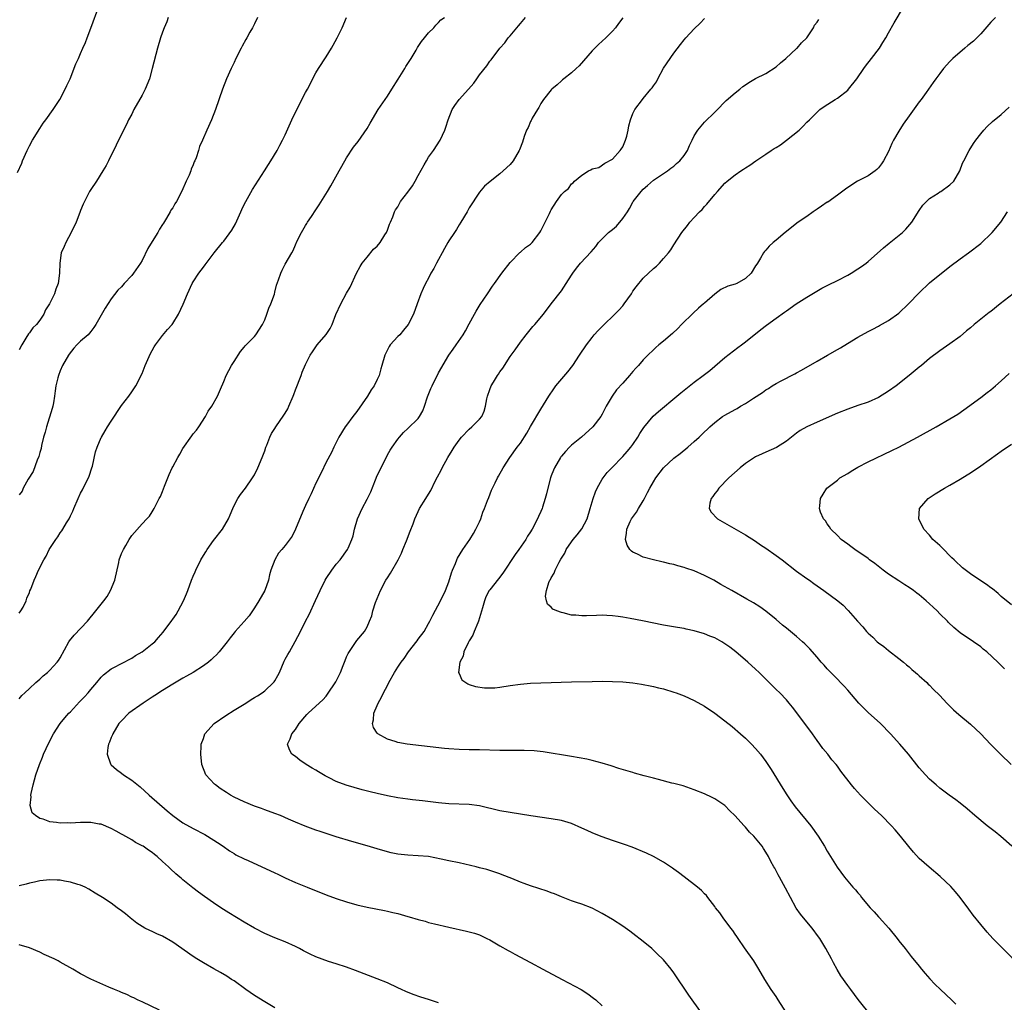
# Model space of a CAD drawing. Units: inches. Extents: x 2613000 to 2616000, y 1482000 to 1485000.
# Drawn here: x 2615591 to 2615784, y 1483527 to 1483719 of the extents above; entities that cross this region are included whole.
import ezdxf

# ---------------------------------------------------------------- set-up
doc = ezdxf.new("R2010")
doc.units = ezdxf.units.IN
doc.header["$MEASUREMENT"] = 0
doc.layers.add('LD26131482_10ft', color=111, linetype='Continuous')

msp = doc.modelspace()

# ---------------------------------------------------------------- linework, layer by layer
at = {"layer": 'LD26131482_10ft'}
for points, elevation in [([(2615590.68, 1483688.68), (2615591.48, 1483690.52), (2615591.65, 1483691), (2615592.52, 1483693), (2615593, 1483693.93), (2615593.59, 1483695), (2615595, 1483697.32), (2615595.69, 1483698.31), (2615596.22, 1483699), (2615597.64, 1483701), (2615598.9, 1483703), (2615599.96, 1483705), (2615600.29, 1483705.71), (2615600.92, 1483707), (2615602.09, 1483709.91), (2615602.55, 1483711), (2615603, 1483711.96), (2615603.46, 1483713), (2615603.92, 1483714.08), (2615604.29, 1483715), (2615605, 1483716.89), (2615606.63, 1483721.37)], 9080), ([(2615757.73, 1483523.73), (2615755.07, 1483527.07), (2615753.58, 1483529), (2615753, 1483529.77), (2615751.67, 1483531.67), (2615750.93, 1483532.93), (2615750.22, 1483534.22), (2615749.82, 1483535), (2615748.72, 1483537), (2615747.52, 1483539), (2615747.31, 1483539.31), (2615746.06, 1483541), (2615745, 1483542.25), (2615743.76, 1483543.76), (2615742.92, 1483544.92), (2615741.78, 1483547), (2615740.85, 1483548.85), (2615739.65, 1483551), (2615739.43, 1483551.43), (2615739, 1483552.22), (2615738.72, 1483552.72), (2615738.53, 1483553), (2615737.98, 1483554.02), (2615737.48, 1483555), (2615737, 1483555.87), (2615736.56, 1483556.56), (2615736.25, 1483557), (2615735, 1483558.59), (2615734.63, 1483559), (2615733.8, 1483559.8), (2615733, 1483560.77), (2615732.77, 1483561), (2615730.93, 1483563), (2615729.94, 1483563.94), (2615728.97, 1483564.97), (2615727, 1483566.28), (2615726.52, 1483566.52), (2615725, 1483567.24), (2615723, 1483568.07), (2615720.82, 1483568.82), (2615719, 1483569.3), (2615718.63, 1483569.37), (2615715.97, 1483570.03), (2615715, 1483570.31), (2615713.21, 1483570.79), (2615711.33, 1483571.33), (2615711, 1483571.41), (2615708.24, 1483572.24), (2615706.72, 1483572.72), (2615705, 1483573.23), (2615703, 1483573.76), (2615702.01, 1483574.01), (2615699, 1483574.56), (2615693.45, 1483575.45), (2615691.66, 1483575.66), (2615689.76, 1483575.76), (2615687.73, 1483575.73), (2615687, 1483575.7), (2615685, 1483575.71), (2615681, 1483575.87), (2615679.89, 1483575.89), (2615679, 1483575.88), (2615677, 1483575.91), (2615675, 1483576.06), (2615674.14, 1483576.14), (2615666.86, 1483577), (2615665, 1483577.32), (2615664.48, 1483577.52), (2615663, 1483577.96), (2615661.11, 1483579), (2615661.05, 1483579.05), (2615661, 1483579.15), (2615660.25, 1483580.25), (2615660.05, 1483581), (2615660.27, 1483581.73), (2615660.35, 1483583), (2615661, 1483584.53), (2615661.17, 1483585), (2615661.83, 1483586.17), (2615662.2, 1483587), (2615663, 1483588.41), (2615663.27, 1483589), (2615664.35, 1483591), (2615665, 1483592.02), (2615665.65, 1483593), (2615666.26, 1483593.74), (2615667.14, 1483595), (2615668.81, 1483597.19), (2615669, 1483597.48), (2615670.15, 1483599), (2615671, 1483600.53), (2615671.3, 1483601), (2615671.85, 1483602.15), (2615673.35, 1483605), (2615674.32, 1483607), (2615675, 1483608.72), (2615675.53, 1483610.47), (2615675.72, 1483611), (2615676.29, 1483612.29), (2615676.57, 1483613), (2615676.71, 1483613.29), (2615677.74, 1483615), (2615679.13, 1483617), (2615679.83, 1483618.17), (2615680.31, 1483619), (2615681, 1483620.45), (2615681.23, 1483621), (2615681.68, 1483622.32), (2615681.97, 1483623), (2615682.57, 1483624.57), (2615682.79, 1483625.21), (2615683.36, 1483626.64), (2615684.07, 1483628.07), (2615684.51, 1483629), (2615684.68, 1483629.32), (2615685.62, 1483631), (2615686.94, 1483633), (2615688.37, 1483635), (2615689, 1483635.83), (2615690.27, 1483637.73), (2615691, 1483639.05), (2615693, 1483642.47), (2615694.56, 1483645), (2615695.55, 1483646.45), (2615695.95, 1483647), (2615698.24, 1483649.76), (2615699.23, 1483651), (2615700.58, 1483653), (2615701.9, 1483655), (2615703, 1483656.46), (2615703.44, 1483657), (2615704.18, 1483657.82), (2615705.18, 1483658.82), (2615707.48, 1483661), (2615708.23, 1483661.77), (2615709, 1483662.64), (2615709.3, 1483663), (2615710.69, 1483665), (2615711, 1483665.48), (2615711.63, 1483666.37), (2615713, 1483668.07), (2615715, 1483669.94), (2615715.58, 1483670.42), (2615716.21, 1483671), (2615717, 1483671.86), (2615717.95, 1483673), (2615718.39, 1483673.61), (2615719, 1483674.54), (2615720.58, 1483677), (2615721.65, 1483678.35), (2615722.15, 1483679), (2615723, 1483679.89), (2615724.01, 1483681), (2615724.51, 1483681.49), (2615725, 1483682.05), (2615725.47, 1483682.53), (2615727, 1483684.41), (2615727.52, 1483685), (2615729, 1483686.62), (2615729.42, 1483687), (2615731, 1483688.24), (2615732.08, 1483689), (2615732.65, 1483689.35), (2615733, 1483689.6), (2615733.89, 1483690.11), (2615735.06, 1483691), (2615737, 1483692.28), (2615738.02, 1483693), (2615738.64, 1483693.36), (2615739, 1483693.6), (2615739.88, 1483694.12), (2615741.05, 1483695), (2615743.52, 1483697), (2615744.26, 1483697.74), (2615745, 1483698.53), (2615745.51, 1483699), (2615747, 1483700.51), (2615747.57, 1483701), (2615748.37, 1483701.63), (2615750.53, 1483703), (2615751, 1483703.26), (2615753, 1483704.8), (2615753.18, 1483705), (2615754.78, 1483707), (2615756.17, 1483709), (2615756.5, 1483709.5), (2615757.67, 1483711), (2615759.19, 1483713), (2615759.87, 1483714.13), (2615760.47, 1483715), (2615761, 1483716), (2615762.08, 1483717.92), (2615763.89, 1483721)], 8990), ([(2615620.14, 1483719), (2615619.83, 1483718.17), (2615619.32, 1483717), (2615619, 1483716.16), (2615618.59, 1483715), (2615618.01, 1483713), (2615617.01, 1483709), (2615616.44, 1483707), (2615615.62, 1483705), (2615615, 1483703.82), (2615613.43, 1483701), (2615613, 1483700.13), (2615612.39, 1483699), (2615611.94, 1483698.06), (2615611.41, 1483697), (2615611, 1483696.14), (2615610.43, 1483695), (2615609.98, 1483694.02), (2615608.47, 1483691), (2615607.96, 1483690.04), (2615607.37, 1483689), (2615606.08, 1483687), (2615605, 1483685.39), (2615604.76, 1483685), (2615603.49, 1483682.51), (2615603, 1483681.26), (2615602.86, 1483680.86), (2615602.14, 1483679), (2615601.16, 1483677), (2615600.08, 1483675), (2615599.79, 1483674.21), (2615599.22, 1483673), (2615598.91, 1483671), (2615598.87, 1483669), (2615598.6, 1483667), (2615598.12, 1483665.88), (2615597.87, 1483665), (2615596.94, 1483663), (2615596.16, 1483661.84), (2615595.82, 1483661), (2615595, 1483659.85), (2615594.35, 1483659), (2615593.68, 1483658.32), (2615593, 1483657.39), (2615592.81, 1483657.19), (2615592.3, 1483656.3), (2615591.48, 1483655), (2615591, 1483654.01)], 9070), ([(2615637.61, 1483719), (2615637, 1483717.75), (2615636.6, 1483717), (2615636.1, 1483716.1), (2615635.47, 1483715), (2615635.28, 1483714.72), (2615634.58, 1483713.42), (2615634.38, 1483713), (2615633.38, 1483711), (2615633, 1483710.2), (2615632.44, 1483709), (2615631.53, 1483707), (2615630.72, 1483705), (2615629.36, 1483701), (2615628.56, 1483699), (2615627.67, 1483697), (2615626.82, 1483695), (2615626.25, 1483693.75), (2615626.04, 1483693), (2615625.57, 1483691.57), (2615625.33, 1483691), (2615625.22, 1483690.78), (2615625, 1483690.19), (2615624.64, 1483689.36), (2615624.53, 1483689), (2615624.2, 1483688.2), (2615623.66, 1483687), (2615623.44, 1483686.56), (2615623, 1483685.51), (2615622.53, 1483684.53), (2615621.72, 1483683), (2615621.44, 1483682.56), (2615621, 1483681.8), (2615620.66, 1483681.34), (2615620.49, 1483681), (2615619.8, 1483679.8), (2615619.18, 1483678.82), (2615619, 1483678.51), (2615618.39, 1483677.61), (2615618.11, 1483677), (2615617, 1483675.21), (2615616.14, 1483673.86), (2615615, 1483671.51), (2615614.72, 1483671), (2615613.34, 1483669), (2615613, 1483668.57), (2615611.53, 1483667), (2615611, 1483666.38), (2615610.29, 1483665.71), (2615609, 1483664.01), (2615607.8, 1483662.2), (2615606, 1483659), (2615605.6, 1483658.4), (2615605, 1483657.61), (2615604.44, 1483657), (2615603, 1483655.71), (2615602.28, 1483655), (2615601.66, 1483654.34), (2615600.78, 1483653.22), (2615600.64, 1483653), (2615599.48, 1483651), (2615599, 1483649.91), (2615598.64, 1483649), (2615598.54, 1483648.54), (2615598.12, 1483647), (2615598.05, 1483646.05), (2615597.86, 1483645), (2615597.68, 1483643.68), (2615597.56, 1483643), (2615597.45, 1483642.55), (2615596.31, 1483639), (2615596.06, 1483637.94), (2615595.77, 1483637), (2615595.37, 1483635.37), (2615595.26, 1483634.74), (2615595, 1483633.97), (2615594.82, 1483633.18), (2615594.49, 1483632.49), (2615593.71, 1483630.29), (2615592.77, 1483628.77), (2615591.79, 1483627), (2615591.56, 1483626.44), (2615591, 1483625.72)], 9060), ([(2615591, 1483585.85), (2615591.52, 1483586.48), (2615592.12, 1483587), (2615593, 1483587.87), (2615594.25, 1483589), (2615594.63, 1483589.37), (2615595, 1483589.67), (2615595.66, 1483590.34), (2615596.54, 1483591), (2615597, 1483591.41), (2615598.43, 1483593), (2615598.68, 1483593.32), (2615599, 1483593.85), (2615600.72, 1483597), (2615600.83, 1483597.17), (2615601.72, 1483598.28), (2615604.33, 1483601), (2615605.97, 1483603), (2615607.54, 1483605), (2615608.2, 1483605.8), (2615608.87, 1483607), (2615609.71, 1483609), (2615610.47, 1483612.46), (2615610.56, 1483613), (2615611, 1483614.23), (2615611.35, 1483615), (2615611.81, 1483615.81), (2615612.51, 1483617), (2615613, 1483617.74), (2615615, 1483620.01), (2615615.96, 1483621), (2615616.44, 1483621.56), (2615617, 1483622.39), (2615617.35, 1483623), (2615617.7, 1483623.7), (2615618.38, 1483625), (2615618.61, 1483625.39), (2615619, 1483626.33), (2615619.38, 1483627.38), (2615620.02, 1483629), (2615620.34, 1483629.66), (2615620.9, 1483631), (2615621, 1483631.19), (2615621.99, 1483633), (2615622.38, 1483633.62), (2615623, 1483634.73), (2615624.74, 1483637.26), (2615625, 1483637.6), (2615625.63, 1483638.37), (2615626.09, 1483639), (2615627.44, 1483641), (2615627.97, 1483642.03), (2615628.66, 1483643), (2615629.76, 1483645), (2615630.37, 1483646.37), (2615631, 1483647.83), (2615631.45, 1483649), (2615631.97, 1483650.03), (2615632.51, 1483651), (2615633, 1483651.77), (2615634.29, 1483653.71), (2615635, 1483654.53), (2615635.2, 1483654.8), (2615637, 1483656.67), (2615637.27, 1483657), (2615638.55, 1483659), (2615639, 1483659.9), (2615639.43, 1483661), (2615639.83, 1483662.17), (2615640.22, 1483663), (2615640.89, 1483664.89), (2615641, 1483665.29), (2615641.32, 1483666.68), (2615641.72, 1483667.72), (2615642.12, 1483669), (2615642.4, 1483669.6), (2615643, 1483670.81), (2615644.27, 1483673), (2615644.54, 1483673.46), (2615645, 1483674.59), (2615645.14, 1483674.86), (2615645.18, 1483675), (2615645.34, 1483675.34), (2615646.19, 1483677), (2615647, 1483678.35), (2615647.25, 1483678.75), (2615647.39, 1483679), (2615648.12, 1483680.12), (2615649, 1483681.42), (2615649.65, 1483682.35), (2615651.27, 1483685), (2615651.92, 1483686.08), (2615653.56, 1483689), (2615654.06, 1483689.94), (2615655, 1483691.58), (2615656.38, 1483693.62), (2615657.24, 1483694.76), (2615659, 1483697.28), (2615659.63, 1483698.37), (2615661.21, 1483701), (2615662.53, 1483703), (2615663, 1483703.64), (2615663.88, 1483705), (2615665.09, 1483706.91), (2615666.38, 1483709), (2615666.6, 1483709.4), (2615667.61, 1483711), (2615668.6, 1483712.6), (2615668.89, 1483713.11), (2615669.68, 1483714.32), (2615670.27, 1483715), (2615671, 1483716), (2615672.05, 1483717), (2615672.48, 1483717.52), (2615673, 1483718.02), (2615673.45, 1483718.55), (2615674.17, 1483719)], 9040), ([(2615591, 1483602.55), (2615591.33, 1483603), (2615591.74, 1483603.74), (2615592.34, 1483605), (2615592.49, 1483605.51), (2615593, 1483606.62), (2615593.09, 1483606.91), (2615593.26, 1483607.26), (2615593.9, 1483609), (2615594.27, 1483609.73), (2615594.77, 1483611), (2615595.78, 1483613), (2615596.29, 1483613.71), (2615596.86, 1483615), (2615598.13, 1483617), (2615598.53, 1483617.47), (2615599, 1483618.25), (2615599.35, 1483618.65), (2615599.54, 1483619), (2615600.25, 1483620.25), (2615600.73, 1483621), (2615600.83, 1483621.17), (2615601, 1483621.6), (2615601.46, 1483622.54), (2615601.64, 1483623), (2615602.51, 1483625), (2615603, 1483626), (2615603.35, 1483626.65), (2615604.03, 1483628.03), (2615604.54, 1483629), (2615604.66, 1483629.34), (2615605.22, 1483631), (2615605.3, 1483631.3), (2615605.9, 1483634.1), (2615606.23, 1483635), (2615607, 1483636.88), (2615607.06, 1483637), (2615607.78, 1483638.22), (2615608.27, 1483639), (2615609, 1483640.08), (2615611, 1483643.16), (2615612.4, 1483645), (2615613, 1483645.82), (2615613.8, 1483647), (2615615, 1483649.42), (2615615.62, 1483651), (2615616.16, 1483652.16), (2615616.68, 1483653.32), (2615617, 1483653.9), (2615617.37, 1483654.63), (2615617.63, 1483655), (2615619, 1483656.86), (2615619.98, 1483658.02), (2615620.88, 1483659), (2615621, 1483659.16), (2615622.13, 1483661), (2615623.05, 1483662.95), (2615623.91, 1483665), (2615624.83, 1483667), (2615625, 1483667.31), (2615626.1, 1483669), (2615627, 1483670.21), (2615627.35, 1483670.65), (2615629.11, 1483673), (2615630.75, 1483675), (2615631, 1483675.28), (2615632.59, 1483677.41), (2615633.31, 1483678.69), (2615634.34, 1483681), (2615634.53, 1483681.47), (2615635, 1483682.44), (2615635.3, 1483683), (2615636.64, 1483685.36), (2615638.95, 1483689), (2615639.72, 1483690.28), (2615640.2, 1483691), (2615641.4, 1483693), (2615641.97, 1483694.03), (2615642.49, 1483695), (2615643, 1483696.07), (2615644.27, 1483699), (2615645.26, 1483701), (2615647, 1483704.32), (2615647.37, 1483705), (2615649, 1483708.15), (2615649.5, 1483709), (2615651, 1483711.31), (2615652.07, 1483713), (2615652.41, 1483713.59), (2615653.17, 1483715), (2615654.11, 1483717), (2615655, 1483718.99)], 9050), ([(2615673, 1483526.41), (2615671.05, 1483527.05), (2615669.51, 1483527.51), (2615668.02, 1483528.02), (2615666.6, 1483528.6), (2615665.73, 1483529), (2615665, 1483529.37), (2615663, 1483530.3), (2615661, 1483531.13), (2615656.75, 1483532.75), (2615655, 1483533.36), (2615653, 1483534.02), (2615651.5, 1483534.5), (2615649, 1483535.41), (2615647.9, 1483535.9), (2615646.56, 1483536.56), (2615645.77, 1483537), (2615645, 1483537.41), (2615643, 1483538.34), (2615641, 1483539.14), (2615639, 1483539.99), (2615637, 1483541), (2615635, 1483542.16), (2615632.01, 1483544.01), (2615630.43, 1483545), (2615629, 1483545.95), (2615627.19, 1483547.19), (2615626.03, 1483548.03), (2615624.91, 1483548.91), (2615623, 1483550.46), (2615622.71, 1483550.71), (2615622.41, 1483551), (2615621.62, 1483551.62), (2615620.57, 1483552.57), (2615620.17, 1483553), (2615619, 1483554.06), (2615617.96, 1483555), (2615617.42, 1483555.42), (2615617, 1483555.78), (2615616.25, 1483556.25), (2615615.21, 1483557), (2615615, 1483557.13), (2615613.76, 1483557.76), (2615613, 1483558.24), (2615611.24, 1483559.24), (2615611, 1483559.39), (2615609.94, 1483559.94), (2615609, 1483560.51), (2615607, 1483561.32), (2615606.64, 1483561.36), (2615605, 1483561.66), (2615604.37, 1483561.63), (2615603, 1483561.66), (2615601, 1483561.53), (2615600.43, 1483561.57), (2615599, 1483561.53), (2615598.31, 1483561.69), (2615597, 1483561.81), (2615595.69, 1483562.31), (2615595, 1483562.43), (2615594.15, 1483563), (2615593.53, 1483563.53), (2615593.16, 1483565), (2615593.33, 1483566.67), (2615593.27, 1483567), (2615593.3, 1483567.3), (2615593.69, 1483569), (2615593.99, 1483570.01), (2615594.24, 1483571), (2615594.93, 1483573), (2615595.56, 1483574.44), (2615595.77, 1483575), (2615596.77, 1483577.23), (2615597.69, 1483579), (2615599.02, 1483581), (2615599.91, 1483582.09), (2615600.7, 1483583), (2615601, 1483583.3), (2615602.78, 1483585.22), (2615603, 1483585.42), (2615603.77, 1483586.23), (2615604.46, 1483587), (2615605, 1483587.67), (2615606.15, 1483589), (2615607, 1483590.06), (2615607.5, 1483590.5), (2615609, 1483591.66), (2615611.54, 1483593), (2615612.48, 1483593.52), (2615613, 1483593.78), (2615613.73, 1483594.27), (2615615, 1483594.99), (2615617, 1483596.55), (2615617.5, 1483597), (2615618.21, 1483597.79), (2615619.12, 1483598.88), (2615620.83, 1483601.17), (2615621, 1483601.43), (2615621.68, 1483602.32), (2615622.08, 1483603), (2615623.09, 1483605), (2615623.67, 1483606.33), (2615623.93, 1483607), (2615624.67, 1483609), (2615625, 1483609.82), (2615625.37, 1483610.63), (2615625.51, 1483611), (2615626.52, 1483613), (2615627, 1483613.82), (2615627.47, 1483614.53), (2615627.74, 1483615), (2615629, 1483616.75), (2615630.73, 1483619), (2615631.93, 1483621), (2615632.22, 1483621.78), (2615632.75, 1483623), (2615633, 1483623.63), (2615633.76, 1483625), (2615634.26, 1483625.74), (2615635.21, 1483627), (2615636.62, 1483629), (2615636.77, 1483629.23), (2615637, 1483629.64), (2615637.65, 1483631), (2615638.52, 1483633), (2615639, 1483634.3), (2615639.22, 1483635), (2615639.38, 1483635.38), (2615639.98, 1483637), (2615640.33, 1483637.67), (2615641, 1483638.68), (2615641.18, 1483639), (2615642.76, 1483641.24), (2615643, 1483641.63), (2615643.5, 1483642.5), (2615643.74, 1483643), (2615644.56, 1483645), (2615644.66, 1483645.34), (2615645, 1483646.23), (2615646.11, 1483649), (2615646.34, 1483649.66), (2615647, 1483651.17), (2615647.91, 1483653), (2615648.33, 1483653.67), (2615649.27, 1483655), (2615650.99, 1483657.02), (2615651.81, 1483658.19), (2615652.18, 1483659), (2615652.93, 1483660.93), (2615653.91, 1483663), (2615655, 1483665.12), (2615655.69, 1483666.31), (2615656.95, 1483669.05), (2615657.66, 1483670.34), (2615658.08, 1483671), (2615659, 1483672.17), (2615660.29, 1483673.71), (2615661, 1483674.33), (2615661.55, 1483675), (2615662.51, 1483676.51), (2615662.81, 1483677), (2615663, 1483677.44), (2615663.4, 1483678.6), (2615663.6, 1483679), (2615664.06, 1483680.06), (2615664.39, 1483681), (2615664.6, 1483681.4), (2615665, 1483682), (2615665.57, 1483683), (2615667, 1483684.83), (2615667.91, 1483686.09), (2615668.42, 1483687), (2615669, 1483688.11), (2615670.17, 1483690.17), (2615670.61, 1483691), (2615671, 1483691.68), (2615671.98, 1483693), (2615673.28, 1483695), (2615674.19, 1483697), (2615674.41, 1483697.59), (2615674.84, 1483699), (2615675.66, 1483701), (2615676.19, 1483701.81), (2615677.01, 1483703), (2615678.85, 1483705), (2615679.87, 1483706.13), (2615680.49, 1483707), (2615681, 1483707.77), (2615682.42, 1483709.58), (2615683, 1483710.47), (2615683.26, 1483710.74), (2615684.96, 1483713), (2615685.96, 1483714.04), (2615686.62, 1483715), (2615687, 1483715.43), (2615688.31, 1483717), (2615688.65, 1483717.35), (2615689, 1483717.84), (2615690.01, 1483719)], 9030), ([(2615709, 1483718.92), (2615708.2, 1483717.8), (2615707.56, 1483717), (2615707, 1483716.33), (2615705.73, 1483715), (2615705, 1483714.38), (2615704.28, 1483713.72), (2615703.57, 1483713), (2615703, 1483712.47), (2615700.47, 1483709.53), (2615699.92, 1483709), (2615699, 1483708.17), (2615697.47, 1483707), (2615697.22, 1483706.78), (2615697, 1483706.61), (2615696.18, 1483705.82), (2615695.16, 1483705), (2615695, 1483704.83), (2615693.53, 1483703), (2615693, 1483702.21), (2615692.59, 1483701.41), (2615692.31, 1483701), (2615691.32, 1483699.32), (2615691.16, 1483699), (2615691.13, 1483698.87), (2615691, 1483698.66), (2615690.53, 1483697.47), (2615690.22, 1483697), (2615689.76, 1483695.76), (2615689.39, 1483694.61), (2615688.85, 1483693.15), (2615688.78, 1483693), (2615687.6, 1483691), (2615687, 1483690.29), (2615685.65, 1483689), (2615685, 1483688.43), (2615683.05, 1483686.95), (2615682, 1483686), (2615681, 1483684.86), (2615679, 1483681.81), (2615678.71, 1483681.29), (2615678.58, 1483681), (2615677.37, 1483679), (2615677, 1483678.47), (2615676.47, 1483677.53), (2615676.09, 1483677), (2615675, 1483675.34), (2615674.79, 1483675), (2615674.18, 1483673.82), (2615673.69, 1483673), (2615673, 1483671.72), (2615672.58, 1483671), (2615672.09, 1483669.91), (2615671.48, 1483669), (2615671, 1483668.03), (2615670.41, 1483667), (2615669.95, 1483666.05), (2615669.52, 1483665), (2615668.82, 1483663), (2615668.1, 1483661), (2615667.08, 1483659), (2615666.14, 1483657.86), (2615665.39, 1483657), (2615665, 1483656.62), (2615663.55, 1483655), (2615663.32, 1483654.68), (2615662.47, 1483653), (2615661.91, 1483651), (2615661.7, 1483650.3), (2615661.35, 1483649), (2615661, 1483648.26), (2615660.38, 1483647), (2615659.79, 1483646.21), (2615659.09, 1483645), (2615657, 1483642.02), (2615656.22, 1483641), (2615655, 1483639.31), (2615654.75, 1483639), (2615653.47, 1483637), (2615652.48, 1483635), (2615652.03, 1483633.97), (2615651, 1483632.08), (2615650.02, 1483630.02), (2615649, 1483628), (2615648.08, 1483625.92), (2615647.63, 1483625), (2615647, 1483623.59), (2615646.46, 1483622.46), (2615645.04, 1483618.96), (2615644.38, 1483617.62), (2615643, 1483615.81), (2615642.36, 1483615), (2615641.71, 1483614.29), (2615640.99, 1483613), (2615640.22, 1483611), (2615639.91, 1483610.09), (2615639.71, 1483609), (2615638.99, 1483607), (2615637.85, 1483605), (2615637, 1483603.64), (2615636.58, 1483603), (2615635.93, 1483602.07), (2615635, 1483600.94), (2615633.22, 1483599), (2615633, 1483598.73), (2615632.26, 1483597.74), (2615631.67, 1483597), (2615630.12, 1483595), (2615629.58, 1483594.42), (2615629, 1483593.93), (2615628.55, 1483593.45), (2615628.01, 1483593), (2615627, 1483592.27), (2615625, 1483591), (2615623.73, 1483590.27), (2615623, 1483589.87), (2615621, 1483588.68), (2615619, 1483587.43), (2615617.52, 1483586.48), (2615617, 1483586.16), (2615615.21, 1483585), (2615612.45, 1483583), (2615611, 1483581.56), (2615610.72, 1483581.28), (2615610.49, 1483581), (2615609.28, 1483579), (2615609.22, 1483578.78), (2615609, 1483578.28), (2615608.65, 1483577.35), (2615608.47, 1483577), (2615608.33, 1483576.33), (2615608.18, 1483575), (2615608.87, 1483573.13), (2615608.91, 1483573), (2615608.95, 1483572.95), (2615610.01, 1483572.01), (2615611, 1483571.29), (2615611.35, 1483571), (2615613, 1483569.91), (2615614.61, 1483568.61), (2615616.38, 1483567), (2615619.93, 1483563.93), (2615621.02, 1483563.02), (2615623, 1483561.62), (2615625, 1483560.49), (2615627.29, 1483559.29), (2615627.81, 1483559), (2615629.75, 1483557.75), (2615630.86, 1483557), (2615632.1, 1483556.1), (2615633, 1483555.59), (2615633.36, 1483555.36), (2615635, 1483554.55), (2615635.79, 1483554.21), (2615641, 1483551.82), (2615641.59, 1483551.59), (2615643, 1483550.87), (2615645, 1483549.96), (2615645.69, 1483549.69), (2615647.3, 1483549), (2615651, 1483547.54), (2615653, 1483546.8), (2615655, 1483546.13), (2615657, 1483545.55), (2615659, 1483545.09), (2615662.44, 1483544.44), (2615663, 1483544.35), (2615664.08, 1483544.08), (2615665, 1483543.88), (2615667, 1483543.28), (2615667.23, 1483543.23), (2615669, 1483542.67), (2615670.36, 1483542.36), (2615671, 1483542.14), (2615672.17, 1483541.83), (2615675, 1483541.17), (2615678.45, 1483540.45), (2615679, 1483540.32), (2615680.01, 1483540.01), (2615681, 1483539.67), (2615682.43, 1483539), (2615683, 1483538.71), (2615683.65, 1483538.35), (2615685, 1483537.56), (2615686.63, 1483536.63), (2615687, 1483536.45), (2615687.93, 1483535.93), (2615691, 1483534.29), (2615693.36, 1483533), (2615697.15, 1483531), (2615700.85, 1483529), (2615702.17, 1483528.17), (2615703.32, 1483527.32), (2615703.72, 1483527), (2615705, 1483525.81)], 9020), ([(2615724.43, 1483524.43), (2615721.92, 1483527.92), (2615719, 1483532.3), (2615718.48, 1483533), (2615717, 1483534.79), (2615716.81, 1483535), (2615715.87, 1483535.88), (2615715, 1483536.73), (2615714.68, 1483537), (2615713, 1483538.38), (2615711, 1483539.94), (2615710.42, 1483540.42), (2615709, 1483541.42), (2615707, 1483542.73), (2615705, 1483543.9), (2615703, 1483544.92), (2615701, 1483545.7), (2615699.96, 1483546.04), (2615699, 1483546.38), (2615697, 1483547.14), (2615695.69, 1483547.69), (2615695, 1483547.91), (2615694.22, 1483548.22), (2615691, 1483549.26), (2615689.72, 1483549.72), (2615689, 1483549.99), (2615687.29, 1483550.71), (2615685.45, 1483551.45), (2615685, 1483551.65), (2615683, 1483552.3), (2615682.46, 1483552.46), (2615681, 1483552.82), (2615680.32, 1483553), (2615677, 1483553.75), (2615675, 1483554.17), (2615673.49, 1483554.51), (2615671.01, 1483554.99), (2615669, 1483555.16), (2615667, 1483555.25), (2615665, 1483555.46), (2615663.73, 1483555.73), (2615663, 1483555.91), (2615661, 1483556.49), (2615659, 1483557.1), (2615656.06, 1483557.94), (2615653, 1483558.85), (2615651, 1483559.48), (2615649.87, 1483559.87), (2615649, 1483560.15), (2615646.91, 1483560.91), (2615645, 1483561.72), (2615643.67, 1483562.33), (2615642.07, 1483563), (2615641, 1483563.43), (2615639, 1483564.12), (2615638.38, 1483564.38), (2615637, 1483564.87), (2615635, 1483565.69), (2615633, 1483566.64), (2615632.32, 1483567), (2615631.5, 1483567.5), (2615630.3, 1483568.3), (2615629.35, 1483569), (2615629.17, 1483569.17), (2615627.51, 1483571), (2615626.71, 1483573), (2615626.49, 1483575), (2615626.57, 1483576.57), (2615626.6, 1483577), (2615627, 1483578.1), (2615627.3, 1483579), (2615629.13, 1483581), (2615631.4, 1483582.6), (2615633, 1483583.61), (2615635.28, 1483585), (2615636.32, 1483585.68), (2615637, 1483586.07), (2615637.56, 1483586.44), (2615638.48, 1483587), (2615639, 1483587.37), (2615640.73, 1483589), (2615640.85, 1483589.15), (2615641, 1483589.37), (2615641.58, 1483590.42), (2615641.86, 1483591), (2615642.82, 1483593.18), (2615643, 1483593.55), (2615643.5, 1483594.5), (2615643.83, 1483595), (2615644.98, 1483597.02), (2615645.99, 1483599), (2615646.99, 1483600.99), (2615647.69, 1483602.31), (2615648.95, 1483605.05), (2615649.81, 1483607), (2615650.79, 1483609), (2615651, 1483609.35), (2615652.14, 1483611), (2615653, 1483612.17), (2615653.75, 1483613), (2615655.2, 1483615), (2615655.3, 1483615.3), (2615656.03, 1483617), (2615656.3, 1483617.7), (2615656.55, 1483619), (2615657.15, 1483621), (2615658.03, 1483623), (2615659, 1483624.83), (2615659.73, 1483626.27), (2615660.63, 1483628.63), (2615661, 1483629.47), (2615661.74, 1483631), (2615663, 1483633.49), (2615663.55, 1483634.45), (2615663.91, 1483635), (2615665, 1483636.58), (2615665.34, 1483637), (2615666.13, 1483637.87), (2615667, 1483638.67), (2615669, 1483640.64), (2615669.27, 1483641), (2615669.91, 1483642.09), (2615670.25, 1483643), (2615670.85, 1483644.86), (2615671.49, 1483646.51), (2615671.71, 1483647), (2615673, 1483649.56), (2615674.99, 1483653), (2615675.86, 1483654.14), (2615676.42, 1483655), (2615677.78, 1483657), (2615678.26, 1483657.74), (2615679, 1483659.15), (2615680.01, 1483661), (2615680.37, 1483661.63), (2615681.13, 1483662.87), (2615682.55, 1483665), (2615683.54, 1483666.46), (2615683.9, 1483667), (2615685.35, 1483669), (2615687, 1483671.13), (2615688.91, 1483673.09), (2615689, 1483673.15), (2615689.98, 1483674.02), (2615691, 1483674.72), (2615691.14, 1483674.86), (2615691.27, 1483675), (2615692.82, 1483677), (2615693, 1483677.3), (2615693.87, 1483679), (2615694.67, 1483680.67), (2615694.87, 1483681.13), (2615695, 1483681.4), (2615696.05, 1483683), (2615697, 1483684.37), (2615697.61, 1483685), (2615698.41, 1483685.59), (2615699, 1483686.47), (2615699.34, 1483686.66), (2615699.59, 1483687), (2615701, 1483688.15), (2615702.3, 1483689), (2615702.8, 1483689.2), (2615703, 1483689.42), (2615704.3, 1483689.7), (2615705.5, 1483690.5), (2615707, 1483691.28), (2615708.52, 1483693), (2615708.73, 1483693.27), (2615709, 1483693.71), (2615709.56, 1483695), (2615709.81, 1483695.81), (2615710.07, 1483697), (2615710.19, 1483697.81), (2615710.52, 1483699), (2615711, 1483700.25), (2615711.35, 1483701), (2615712.85, 1483703), (2615713, 1483703.16), (2615714.52, 1483705), (2615714.75, 1483705.25), (2615715, 1483705.65), (2615715.58, 1483706.42), (2615715.84, 1483707), (2615717, 1483709.07), (2615719, 1483712.01), (2615720.29, 1483713.71), (2615721, 1483714.62), (2615721.32, 1483715), (2615723, 1483716.81), (2615724.14, 1483717.86), (2615725, 1483718.77)], 9010), ([(2615741, 1483524.45), (2615739.41, 1483527), (2615739, 1483527.65), (2615738.05, 1483529), (2615736.81, 1483531), (2615735.65, 1483533), (2615734.63, 1483534.63), (2615732.84, 1483537.16), (2615731.56, 1483539), (2615731.35, 1483539.35), (2615731, 1483539.81), (2615730.53, 1483540.53), (2615730.15, 1483541), (2615728.66, 1483543), (2615727.98, 1483543.98), (2615727.17, 1483545), (2615727, 1483545.25), (2615725.64, 1483547), (2615725.37, 1483547.37), (2615725, 1483547.73), (2615724.38, 1483548.38), (2615723.65, 1483549), (2615721, 1483551.02), (2615719.9, 1483551.9), (2615719, 1483552.54), (2615718.76, 1483552.76), (2615717, 1483553.92), (2615715, 1483555), (2615713.64, 1483555.64), (2615710.83, 1483556.83), (2615709.37, 1483557.37), (2615707, 1483558.16), (2615705, 1483558.85), (2615703.46, 1483559.46), (2615703, 1483559.65), (2615702.07, 1483560.07), (2615701, 1483560.56), (2615699, 1483561.44), (2615697, 1483562.04), (2615695, 1483562.4), (2615691.03, 1483562.97), (2615687, 1483563.58), (2615685, 1483563.97), (2615681, 1483564.93), (2615679, 1483565.19), (2615675, 1483565.31), (2615673, 1483565.49), (2615669.88, 1483565.88), (2615667.91, 1483566.09), (2615667, 1483566.21), (2615665, 1483566.51), (2615663, 1483566.88), (2615661, 1483567.31), (2615659.64, 1483567.64), (2615658.06, 1483568.06), (2615654.95, 1483568.95), (2615653, 1483569.66), (2615651.62, 1483570.38), (2615650.79, 1483570.79), (2615649.53, 1483571.53), (2615649, 1483571.88), (2615648.28, 1483572.28), (2615647.1, 1483573), (2615645.84, 1483573.84), (2615645, 1483574.53), (2615644.31, 1483575), (2615643.85, 1483575.85), (2615643.47, 1483577), (2615644, 1483578), (2615644.31, 1483579), (2615645, 1483579.84), (2615645.74, 1483581), (2615647.25, 1483582.75), (2615647.48, 1483583), (2615649, 1483584.37), (2615650.35, 1483585.65), (2615651, 1483586.34), (2615651.29, 1483586.71), (2615652.88, 1483589.12), (2615653.82, 1483591), (2615654.36, 1483592.36), (2615654.61, 1483593), (2615654.7, 1483593.3), (2615655, 1483594.03), (2615655.31, 1483594.69), (2615657, 1483597.22), (2615658.48, 1483599), (2615659, 1483599.92), (2615659.5, 1483601), (2615659.93, 1483602.07), (2615660.13, 1483603), (2615660.67, 1483604.67), (2615661.63, 1483607), (2615662.68, 1483609), (2615663, 1483609.51), (2615663.62, 1483610.38), (2615665.09, 1483613), (2615665.72, 1483614.28), (2615666.03, 1483615), (2615666.74, 1483616.74), (2615667.43, 1483618.57), (2615668, 1483620), (2615668.37, 1483621), (2615669, 1483622.44), (2615669.28, 1483623), (2615670.47, 1483625), (2615670.68, 1483625.32), (2615671.46, 1483626.54), (2615672.36, 1483628.36), (2615672.81, 1483629.19), (2615673.47, 1483630.53), (2615673.69, 1483631), (2615674.8, 1483633), (2615675.65, 1483634.35), (2615676.03, 1483635), (2615677, 1483636.39), (2615677.47, 1483637), (2615679, 1483638.56), (2615679.51, 1483639), (2615681, 1483640.49), (2615681.46, 1483641), (2615681.92, 1483642.08), (2615682.2, 1483643), (2615682.44, 1483644.44), (2615682.55, 1483645), (2615683, 1483646.27), (2615683.3, 1483647), (2615683.75, 1483647.75), (2615684.54, 1483649), (2615684.73, 1483649.27), (2615685, 1483649.71), (2615685.55, 1483650.45), (2615687, 1483652.71), (2615687.96, 1483654.04), (2615689, 1483655.53), (2615690.14, 1483657), (2615691.43, 1483658.57), (2615691.82, 1483659), (2615693.48, 1483661), (2615695, 1483663.02), (2615697, 1483665.59), (2615697.95, 1483667), (2615699, 1483668.62), (2615699.23, 1483669), (2615699.97, 1483670.03), (2615700.76, 1483671), (2615702.81, 1483673.19), (2615703.74, 1483674.26), (2615704.26, 1483675), (2615706.24, 1483677), (2615707, 1483677.58), (2615707.79, 1483678.21), (2615709, 1483679.69), (2615709.92, 1483681), (2615710.33, 1483681.68), (2615711, 1483682.91), (2615711.06, 1483683), (2615712.63, 1483685), (2615713, 1483685.44), (2615713.84, 1483686.16), (2615715, 1483687.2), (2615717.76, 1483689), (2615718.43, 1483689.57), (2615719, 1483689.92), (2615719.52, 1483690.48), (2615720.16, 1483691), (2615721, 1483692.03), (2615721.66, 1483693), (2615722.04, 1483693.96), (2615722.56, 1483695), (2615723, 1483695.84), (2615723.67, 1483697), (2615725, 1483698.55), (2615727, 1483700.5), (2615727.55, 1483701), (2615729, 1483702.51), (2615729.25, 1483702.75), (2615731, 1483704.27), (2615731.9, 1483705), (2615732.51, 1483705.49), (2615733, 1483705.82), (2615733.68, 1483706.32), (2615735, 1483707.08), (2615737, 1483708.02), (2615739, 1483709.32), (2615739.87, 1483710.13), (2615740.92, 1483711), (2615743, 1483712.91), (2615743.09, 1483713), (2615743.95, 1483714.05), (2615744.98, 1483715), (2615746.34, 1483717), (2615746.53, 1483717.47), (2615747, 1483718.05), (2615747.37, 1483718.63)], 9000), ([(2615781.92, 1483719), (2615781, 1483718.06), (2615779, 1483715.77), (2615778.25, 1483715), (2615777.61, 1483714.39), (2615776.51, 1483713.49), (2615775.88, 1483713), (2615773.54, 1483711), (2615773, 1483710.42), (2615771.76, 1483709), (2615771, 1483708.03), (2615770.26, 1483707), (2615769.68, 1483706.32), (2615768.36, 1483704.36), (2615767.38, 1483703), (2615767, 1483702.5), (2615765, 1483699.75), (2615763.87, 1483698.13), (2615763, 1483696.75), (2615761.97, 1483695), (2615761.66, 1483694.34), (2615761, 1483692.83), (2615760.01, 1483691), (2615759.63, 1483690.37), (2615759, 1483689.59), (2615758.71, 1483689.29), (2615758.34, 1483689), (2615757, 1483688.02), (2615754.92, 1483687), (2615753, 1483685.78), (2615752.54, 1483685.46), (2615751, 1483684.24), (2615749.08, 1483682.92), (2615749, 1483682.88), (2615747.9, 1483682.1), (2615747, 1483681.53), (2615746.27, 1483681), (2615745, 1483680.12), (2615743.28, 1483679), (2615740.74, 1483677), (2615739, 1483675.48), (2615738.42, 1483675), (2615737.67, 1483674.33), (2615737, 1483673.55), (2615736.72, 1483673.28), (2615736.55, 1483673), (2615735.96, 1483671.96), (2615735.35, 1483671), (2615735.2, 1483670.8), (2615735, 1483670.43), (2615734.1, 1483669), (2615733, 1483667.96), (2615731.33, 1483667), (2615731, 1483666.85), (2615729.54, 1483666.46), (2615728.2, 1483665.8), (2615727, 1483664.95), (2615725, 1483663.19), (2615724.8, 1483663), (2615723.83, 1483662.17), (2615722.79, 1483661.21), (2615720.51, 1483659), (2615719.78, 1483658.22), (2615718.75, 1483657.25), (2615717, 1483655.74), (2615716.09, 1483655), (2615715.51, 1483654.49), (2615715, 1483654.04), (2615713.91, 1483653), (2615713, 1483652.06), (2615712.08, 1483651), (2615711.55, 1483650.45), (2615711, 1483649.8), (2615710.35, 1483649), (2615709, 1483647.54), (2615707.81, 1483646.19), (2615706.96, 1483645), (2615705.78, 1483643), (2615705.51, 1483642.49), (2615705, 1483641.47), (2615704.72, 1483641), (2615703.13, 1483639), (2615700.97, 1483637), (2615699, 1483635.38), (2615698.61, 1483635), (2615697.84, 1483634.16), (2615697, 1483633.23), (2615696.9, 1483633.1), (2615696.82, 1483633), (2615695.65, 1483631), (2615695.47, 1483630.53), (2615695, 1483629.43), (2615694.85, 1483629), (2615694.33, 1483627), (2615694.1, 1483625.9), (2615693.84, 1483625), (2615693.3, 1483623.3), (2615693.22, 1483623), (2615693, 1483622.43), (2615692.56, 1483621.44), (2615691.7, 1483619.7), (2615691.32, 1483619), (2615691.18, 1483618.82), (2615691, 1483618.48), (2615690.4, 1483617.6), (2615690.08, 1483617), (2615688.67, 1483615), (2615687.95, 1483614.05), (2615685.59, 1483610.41), (2615684.74, 1483609.26), (2615683, 1483607.16), (2615682.89, 1483607), (2615682.23, 1483605.77), (2615681.95, 1483605), (2615681.59, 1483603.59), (2615680.82, 1483601), (2615680.66, 1483600.66), (2615679.95, 1483599), (2615679.7, 1483598.3), (2615679, 1483597.18), (2615678.77, 1483596.77), (2615677.94, 1483595), (2615677.81, 1483594.19), (2615677.14, 1483593), (2615676.92, 1483591), (2615677, 1483590.78), (2615677.57, 1483589.57), (2615678.33, 1483589), (2615678.73, 1483588.73), (2615679, 1483588.66), (2615680.21, 1483588.21), (2615681.96, 1483587.96), (2615683, 1483587.95), (2615684, 1483588), (2615685, 1483588.1), (2615687, 1483588.42), (2615689, 1483588.7), (2615691, 1483588.88), (2615692.98, 1483588.98), (2615699, 1483589.16), (2615703, 1483589.23), (2615705, 1483589.25), (2615707, 1483589.24), (2615709, 1483589.16), (2615711, 1483588.97), (2615712.69, 1483588.69), (2615713, 1483588.66), (2615714.37, 1483588.37), (2615715, 1483588.26), (2615716, 1483588), (2615717, 1483587.77), (2615719, 1483587.16), (2615719.46, 1483587), (2615721, 1483586.39), (2615723, 1483585.49), (2615725, 1483584.39), (2615727, 1483583.04), (2615729, 1483581.55), (2615730.4, 1483580.4), (2615732.04, 1483579), (2615733, 1483578.12), (2615734.18, 1483577), (2615735, 1483576.15), (2615735.96, 1483575), (2615737, 1483573.6), (2615738.01, 1483572.01), (2615740.29, 1483568.29), (2615741.08, 1483567.08), (2615741.89, 1483565.89), (2615742.74, 1483564.74), (2615745.79, 1483561), (2615747.19, 1483559), (2615748.44, 1483557), (2615749, 1483556.04), (2615749.66, 1483555), (2615750.92, 1483552.92), (2615752.34, 1483551), (2615754.01, 1483549), (2615754.52, 1483548.52), (2615755, 1483547.92), (2615755.44, 1483547.44), (2615755.72, 1483547), (2615757.39, 1483545), (2615758.18, 1483544.18), (2615759, 1483543.22), (2615759.12, 1483543.12), (2615761.04, 1483541), (2615762.7, 1483539), (2615763, 1483538.56), (2615764.24, 1483537), (2615765.44, 1483535.44), (2615767, 1483533.57), (2615767.45, 1483533), (2615768.16, 1483532.16), (2615769.09, 1483531.09), (2615770.06, 1483530.06), (2615771.16, 1483529), (2615773.3, 1483527), (2615774.13, 1483526.13)], 8980), ([(2615787.34, 1483533), (2615783, 1483537.34), (2615781.4, 1483539), (2615780.25, 1483540.25), (2615779, 1483541.74), (2615777.55, 1483543.55), (2615776.69, 1483544.69), (2615775, 1483547), (2615774.09, 1483548.09), (2615773.17, 1483549.17), (2615771.11, 1483551.11), (2615768.91, 1483552.91), (2615767, 1483554.63), (2615765.86, 1483555.86), (2615764.95, 1483556.95), (2615763.32, 1483559), (2615762.25, 1483560.25), (2615761.59, 1483561), (2615759.61, 1483563), (2615758.27, 1483564.27), (2615755.52, 1483567), (2615754.31, 1483568.31), (2615753.73, 1483569), (2615751.68, 1483571.68), (2615751, 1483572.69), (2615750.75, 1483573), (2615749.92, 1483573.92), (2615749.1, 1483575), (2615748.13, 1483576.13), (2615747.55, 1483577), (2615747, 1483577.7), (2615746.1, 1483579), (2615744.6, 1483581), (2615742.23, 1483584.23), (2615741.58, 1483585), (2615741, 1483585.66), (2615739.75, 1483587), (2615739, 1483587.68), (2615735.68, 1483591), (2615735, 1483591.65), (2615733.48, 1483593), (2615731.12, 1483595), (2615729.92, 1483595.92), (2615729, 1483596.6), (2615728.36, 1483597), (2615727, 1483597.72), (2615726.06, 1483598.06), (2615725, 1483598.55), (2615723, 1483599.15), (2615721.43, 1483599.43), (2615721, 1483599.55), (2615719.74, 1483599.74), (2615717, 1483600.25), (2615712.9, 1483601.1), (2615710.46, 1483601.54), (2615709, 1483601.78), (2615708.11, 1483601.89), (2615707, 1483602.07), (2615705.89, 1483602.11), (2615705, 1483602.19), (2615703.88, 1483602.12), (2615701.93, 1483602.07), (2615701, 1483602.02), (2615699.84, 1483602.17), (2615699, 1483602.18), (2615697.37, 1483602.63), (2615697, 1483602.67), (2615696.11, 1483603), (2615695.36, 1483603.36), (2615695, 1483603.77), (2615694.3, 1483604.3), (2615694.08, 1483605), (2615693.91, 1483605.91), (2615694.1, 1483607), (2615694.57, 1483608.57), (2615694.77, 1483609), (2615694.86, 1483609.14), (2615695, 1483609.46), (2615695.61, 1483610.39), (2615695.8, 1483611), (2615696.55, 1483612.55), (2615696.89, 1483613.11), (2615697, 1483613.35), (2615697.69, 1483614.31), (2615697.94, 1483615), (2615699, 1483616.53), (2615699.31, 1483617), (2615700.1, 1483617.9), (2615701, 1483619.04), (2615702.03, 1483621), (2615702.65, 1483623), (2615703.23, 1483625), (2615703.69, 1483626.31), (2615704.02, 1483627), (2615705, 1483628.78), (2615705.15, 1483629), (2615705.96, 1483630.04), (2615706.88, 1483631), (2615709, 1483633.18), (2615709.86, 1483634.14), (2615710.59, 1483635), (2615711, 1483635.56), (2615711.99, 1483637), (2615712.34, 1483637.66), (2615713.13, 1483638.87), (2615714.95, 1483641.05), (2615715.98, 1483642.02), (2615719.59, 1483645), (2615720.35, 1483645.65), (2615723, 1483647.74), (2615724.71, 1483649), (2615725, 1483649.23), (2615726.03, 1483649.97), (2615727, 1483650.83), (2615729, 1483652.51), (2615731.52, 1483654.48), (2615732.23, 1483655), (2615733, 1483655.6), (2615735.99, 1483658.01), (2615737.13, 1483658.87), (2615739, 1483660.22), (2615740.63, 1483661.37), (2615741, 1483661.66), (2615742.94, 1483663), (2615745, 1483664.31), (2615746.66, 1483665.34), (2615747.91, 1483666.09), (2615749, 1483666.63), (2615749.23, 1483666.77), (2615751, 1483667.6), (2615753, 1483668.61), (2615753.67, 1483669), (2615755, 1483669.85), (2615755.69, 1483670.31), (2615756.61, 1483671), (2615757, 1483671.32), (2615760.03, 1483673.97), (2615761.11, 1483674.89), (2615763.7, 1483677), (2615764.37, 1483677.63), (2615765.54, 1483679), (2615767, 1483681.27), (2615767.7, 1483682.3), (2615768.38, 1483683), (2615769, 1483683.61), (2615770.69, 1483684.69), (2615771, 1483684.9), (2615771.18, 1483685), (2615773, 1483686.28), (2615773.74, 1483687), (2615774.95, 1483689.05), (2615775.47, 1483690.53), (2615775.68, 1483691), (2615776.74, 1483693), (2615777.62, 1483694.38), (2615778.05, 1483695), (2615779, 1483696.24), (2615779.63, 1483697), (2615780.3, 1483697.7), (2615781.32, 1483698.68), (2615783, 1483700.06), (2615784.56, 1483701.44)], 8970), ([(2615785.07, 1483557), (2615782.92, 1483558.92), (2615781.82, 1483559.82), (2615780.3, 1483561), (2615777.88, 1483563), (2615776.35, 1483564.35), (2615775, 1483565.43), (2615774.11, 1483566.11), (2615772.85, 1483567), (2615771, 1483568.4), (2615770.27, 1483569), (2615769, 1483570.15), (2615768.19, 1483571), (2615767, 1483572.35), (2615764.89, 1483575), (2615763.22, 1483577), (2615761.39, 1483579), (2615759.38, 1483581), (2615757, 1483583.18), (2615756.07, 1483584.07), (2615755.16, 1483585), (2615753, 1483587.49), (2615752.31, 1483588.31), (2615750.35, 1483590.35), (2615749.67, 1483591), (2615749, 1483591.68), (2615748.38, 1483592.38), (2615747.81, 1483593), (2615747, 1483593.98), (2615745.6, 1483595.6), (2615744.61, 1483596.61), (2615744.17, 1483597), (2615743, 1483597.98), (2615741, 1483599.61), (2615740.24, 1483600.24), (2615739, 1483601.33), (2615737, 1483602.99), (2615735.81, 1483603.81), (2615734.58, 1483604.58), (2615733.29, 1483605.29), (2615730.36, 1483607), (2615728.19, 1483608.19), (2615726.8, 1483609), (2615725, 1483609.93), (2615723, 1483610.82), (2615721.36, 1483611.36), (2615721, 1483611.5), (2615719.81, 1483611.81), (2615719, 1483612.06), (2615718.23, 1483612.23), (2615717, 1483612.56), (2615716.62, 1483612.62), (2615715, 1483613), (2615713, 1483613.53), (2615711.9, 1483614.1), (2615711, 1483614.49), (2615710.7, 1483614.7), (2615710.41, 1483615), (2615709.87, 1483615.87), (2615709.54, 1483617), (2615709.77, 1483618.23), (2615709.78, 1483619), (2615710.47, 1483620.47), (2615710.75, 1483621), (2615711.69, 1483622.31), (2615712.06, 1483623), (2615713, 1483624.51), (2615713.27, 1483625), (2615713.84, 1483626.16), (2615714.29, 1483627), (2615715, 1483628.27), (2615715.47, 1483629), (2615717, 1483631), (2615719, 1483632.85), (2615720.22, 1483633.78), (2615721.71, 1483635), (2615723, 1483636.14), (2615723.93, 1483637), (2615724.5, 1483637.5), (2615726.02, 1483639), (2615727, 1483639.82), (2615728.53, 1483641), (2615729, 1483641.28), (2615731, 1483642.39), (2615731.4, 1483642.6), (2615732.04, 1483643), (2615733, 1483643.54), (2615734.58, 1483644.58), (2615736.31, 1483645.69), (2615737, 1483646.22), (2615737.49, 1483646.51), (2615738.25, 1483647), (2615739, 1483647.46), (2615739.99, 1483647.99), (2615742.65, 1483649.35), (2615743, 1483649.56), (2615743.95, 1483650.05), (2615747, 1483651.8), (2615749.04, 1483653), (2615751, 1483654.11), (2615751.58, 1483654.42), (2615753.81, 1483655.81), (2615755, 1483656.52), (2615757, 1483657.64), (2615757.89, 1483658.11), (2615759, 1483658.65), (2615759.21, 1483658.79), (2615761, 1483659.76), (2615763, 1483661.23), (2615764.86, 1483663), (2615767, 1483665.21), (2615769, 1483667.12), (2615771, 1483668.78), (2615772.27, 1483669.73), (2615773, 1483670.32), (2615775, 1483671.84), (2615776.6, 1483673), (2615779, 1483674.83), (2615779.2, 1483675), (2615781, 1483676.73), (2615781.25, 1483677), (2615782.92, 1483679), (2615784.27, 1483681)], 8960), ([(2615785.37, 1483665), (2615782.81, 1483663), (2615781, 1483661.56), (2615780.68, 1483661.32), (2615777.76, 1483659), (2615777, 1483658.35), (2615776.26, 1483657.74), (2615775, 1483656.66), (2615773, 1483655.2), (2615771, 1483653.82), (2615769, 1483652.32), (2615767.43, 1483651), (2615767, 1483650.67), (2615764.99, 1483649), (2615762.45, 1483647), (2615761, 1483645.96), (2615759, 1483644.72), (2615757, 1483643.83), (2615755, 1483643.17), (2615753, 1483642.47), (2615751, 1483641.65), (2615747, 1483639.92), (2615745, 1483639.01), (2615743.73, 1483638.27), (2615743, 1483637.77), (2615741, 1483636.18), (2615739.08, 1483634.92), (2615737, 1483634.02), (2615736.27, 1483633.73), (2615735, 1483633.12), (2615734.79, 1483633), (2615733, 1483631.82), (2615731.94, 1483631), (2615729.78, 1483629), (2615727.8, 1483627), (2615727.49, 1483626.51), (2615727, 1483625.95), (2615726.62, 1483625.38), (2615726.29, 1483625), (2615726.05, 1483624.05), (2615725.92, 1483623), (2615726.3, 1483622.3), (2615727.54, 1483621), (2615733, 1483617.88), (2615735, 1483616.64), (2615735.95, 1483615.95), (2615737, 1483615.3), (2615739, 1483613.86), (2615740.17, 1483613), (2615743, 1483610.8), (2615745, 1483609.37), (2615745.54, 1483609), (2615746.38, 1483608.38), (2615748.36, 1483607), (2615751.09, 1483605), (2615752.12, 1483604.12), (2615753, 1483603.16), (2615753.09, 1483603.09), (2615754.89, 1483601), (2615755.93, 1483599.93), (2615756.7, 1483599), (2615757, 1483598.68), (2615757.89, 1483597.89), (2615758.78, 1483597), (2615759, 1483596.8), (2615760.04, 1483596.04), (2615761, 1483595.25), (2615763, 1483593.72), (2615763.9, 1483593), (2615764.48, 1483592.48), (2615765, 1483592.07), (2615765.55, 1483591.55), (2615766.26, 1483591), (2615766.63, 1483590.63), (2615767, 1483590.33), (2615768.44, 1483589), (2615768.72, 1483588.72), (2615769, 1483588.47), (2615769.71, 1483587.71), (2615771, 1483586.47), (2615772.39, 1483585), (2615773.71, 1483583.71), (2615774.75, 1483582.75), (2615777, 1483580.87), (2615779.01, 1483579.01), (2615780.95, 1483576.95), (2615782.86, 1483575), (2615784.94, 1483573)], 8950), ([(2615783.66, 1483591.66), (2615783, 1483592.34), (2615782.66, 1483592.66), (2615782.33, 1483593), (2615780.2, 1483595), (2615779.52, 1483595.52), (2615779, 1483595.98), (2615777.59, 1483597), (2615775, 1483598.75), (2615773.76, 1483599.76), (2615772.73, 1483600.73), (2615772.49, 1483601), (2615771, 1483602.47), (2615770.5, 1483603), (2615769.72, 1483603.72), (2615769, 1483604.42), (2615768.37, 1483605), (2615767, 1483606.15), (2615766.51, 1483606.51), (2615765.87, 1483607), (2615765, 1483607.62), (2615764.14, 1483608.14), (2615763, 1483608.88), (2615761, 1483610.21), (2615759.92, 1483611), (2615758.29, 1483612.29), (2615757.28, 1483613), (2615757, 1483613.23), (2615754.4, 1483615), (2615753.61, 1483615.61), (2615753, 1483616.04), (2615751.75, 1483617), (2615751, 1483617.76), (2615749.69, 1483619), (2615749.46, 1483619.46), (2615749, 1483620.06), (2615748.63, 1483620.63), (2615748.25, 1483621), (2615747.68, 1483622.32), (2615747.48, 1483623), (2615747.58, 1483623.58), (2615747.65, 1483625), (2615748.17, 1483625.83), (2615748.93, 1483627), (2615751, 1483628.59), (2615751.44, 1483629), (2615753, 1483629.88), (2615753.66, 1483630.34), (2615755, 1483631.14), (2615757, 1483632.18), (2615761.66, 1483634.34), (2615763, 1483635.02), (2615766.66, 1483637), (2615770.28, 1483639), (2615773, 1483640.55), (2615774.51, 1483641.49), (2615775.69, 1483642.31), (2615779, 1483644.71), (2615780.3, 1483645.7), (2615781, 1483646.24), (2615781.9, 1483647), (2615783, 1483648.01), (2615784.58, 1483649.42)], 8940), ([(2615785, 1483604.22), (2615783, 1483605.82), (2615782.39, 1483606.39), (2615781.31, 1483607.31), (2615781, 1483607.52), (2615780.16, 1483608.16), (2615778.86, 1483609), (2615777, 1483610.24), (2615775.45, 1483611.45), (2615775, 1483611.87), (2615774.39, 1483612.39), (2615773.81, 1483613), (2615773.39, 1483613.39), (2615773, 1483613.81), (2615771.78, 1483615), (2615771, 1483615.82), (2615769.67, 1483617), (2615769, 1483617.79), (2615767.87, 1483619), (2615766.93, 1483621), (2615767.04, 1483623), (2615768.7, 1483625), (2615770.1, 1483625.9), (2615771.92, 1483627), (2615773, 1483627.58), (2615775, 1483628.76), (2615776.36, 1483629.64), (2615777, 1483630.03), (2615779, 1483631.36), (2615782.29, 1483633.71), (2615783, 1483634.25), (2615785, 1483635.58)], 8930), ([(2615641, 1483525.46), (2615639, 1483526.59), (2615637, 1483527.83), (2615635.32, 1483529), (2615633, 1483530.69), (2615632.53, 1483531), (2615631.6, 1483531.6), (2615630.33, 1483532.33), (2615629.03, 1483533.03), (2615627, 1483534.21), (2615625.73, 1483535), (2615625, 1483535.48), (2615621, 1483538.26), (2615619, 1483539.44), (2615617.91, 1483539.91), (2615617, 1483540.33), (2615616.52, 1483540.52), (2615615.57, 1483541), (2615615, 1483541.32), (2615614, 1483542), (2615612.7, 1483543), (2615611.78, 1483543.78), (2615611, 1483544.41), (2615610.17, 1483545), (2615609, 1483545.86), (2615607.25, 1483547), (2615605.86, 1483547.86), (2615604.61, 1483548.61), (2615603.86, 1483549), (2615603, 1483549.39), (2615602.48, 1483549.52), (2615601, 1483550.01), (2615599.82, 1483550.18), (2615599, 1483550.36), (2615598.4, 1483550.4), (2615597, 1483550.47), (2615595.68, 1483550.32), (2615595, 1483550.26), (2615594, 1483550), (2615593, 1483549.79), (2615592.38, 1483549.62), (2615591, 1483549.27)], 9040), ([(2615618.43, 1483525), (2615615, 1483526.59), (2615614.73, 1483526.73), (2615614.1, 1483527), (2615613.37, 1483527.37), (2615613, 1483527.52), (2615612.01, 1483528.01), (2615611, 1483528.4), (2615610.6, 1483528.6), (2615609.62, 1483529), (2615608.52, 1483529.48), (2615605, 1483531.07), (2615603, 1483532.09), (2615601.45, 1483533), (2615599, 1483534.38), (2615598.6, 1483534.6), (2615597.82, 1483535), (2615595.87, 1483535.87), (2615595, 1483536.29), (2615593, 1483537.15), (2615591, 1483537.76)], 9050)]:
    msp.add_lwpolyline(points, dxfattribs=dict(at, elevation=elevation))

doc.saveas('drawing.dxf')
